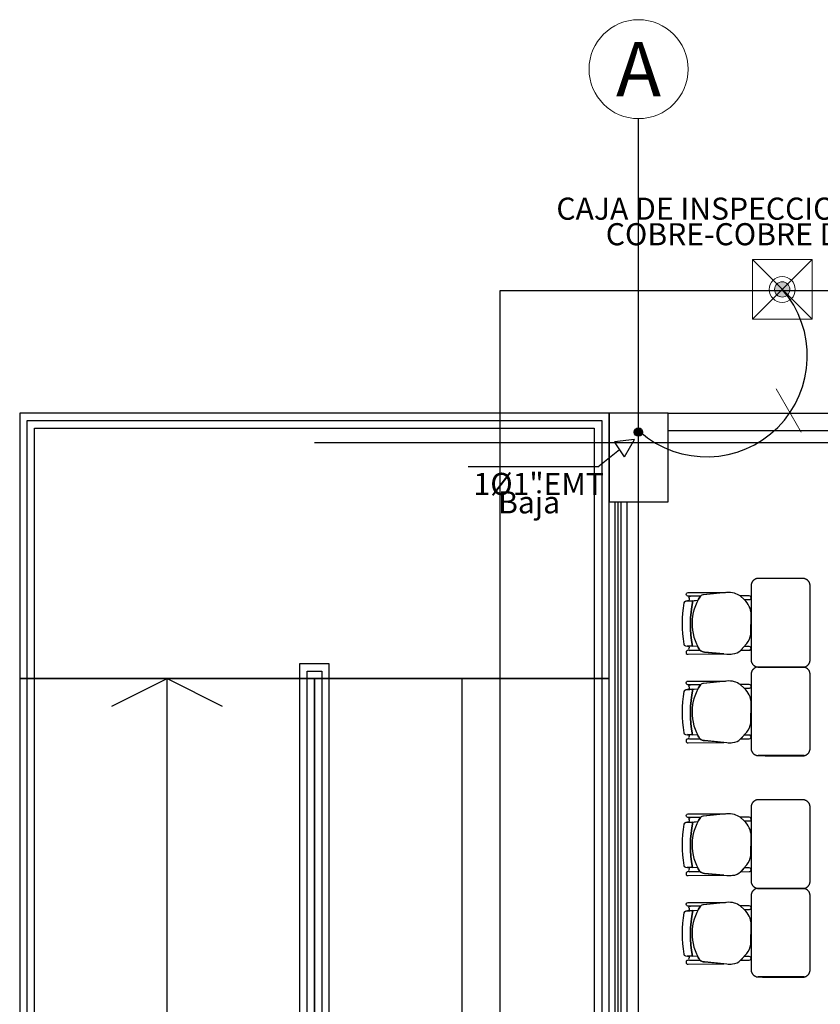
# Model space of a CAD drawing. Units: millimetres. Extents: x -405 to 195, y -110 to 2.
# Drawn here: x -112 to -107, y -72 to -66 of the extents above; entities that cross this region are included whole.
import ezdxf
from ezdxf.enums import TextEntityAlignment as Align

# ---------------------------------------------------------------- set-up
doc = ezdxf.new("R2010")
doc.units = ezdxf.units.MM
doc.linetypes.add('ACAD_ISO02W100', pattern=[15, 12, -3])
doc.linetypes.add('GSSOLID', pattern=[0])
for name, color, linetype in [('ACHU5 BLANCO', 255, 'Continuous'), ('Planos', 255, 'Continuous'), ('Plaqueta', 7, 'GSSOLID'), ('TEXTO2', 90, 'Continuous')]:
    doc.layers.add(name, color=color, linetype=linetype)
for name, color, linetype, lineweight in [('APANTALLAMIENTO', 5, 'Continuous', 30), ('EJES', 9, 'ACAD_ISO02W100', 5), ('LUZ', 3, 'Continuous', 25), ('TEXTO', 7, 'Continuous', 5)]:
    doc.layers.add(name, color=color, linetype=linetype, lineweight=lineweight)
doc.styles.add('SIMPLEX', font='simplex.shx')
doc.styles.get("Standard").update_dxf_attribs({"font": 'arial.ttf'})
doc.styles.add('TEXTO SED', font='arial.ttf')
doc.linetypes.add('puesta a tierra', pattern='A,0.5,-0.3,["T",Standard,S=0.1,R=0,X=-0.1,Y=-0.05],-0.25', length=1.05)

# ---------------------------------------------------------------- blocks, each defined once
blk = doc.blocks.new('EJE')
at = {"layer": 'ACHU5 BLANCO'}
h = blk.add_hatch(dxfattribs=at)
h.set_pattern_fill('ANGLE', color=256, style=0)
h.set_pattern_definition([(4e-15, (-5e-10, -0.336), (0, 6.985), [5.08, -1.905]), (90, (-5e-10, -0.336), (-6.985, 0), [5.08, -1.905])])
edge = h.paths.add_edge_path()
edge.add_arc((0.3358, 0), 0.3358, 0, 360)
at = {"linetype": 'Continuous'}
blk.add_circle((0.3358, 0), 0.3358, dxfattribs=at)
at = {"layer": 'TEXTO2'}
blk.add_attdef('A', text='', height=0.3024, dxfattribs=at).set_placement((0.3358, 0), align=Align.MIDDLE_CENTER)
blk = doc.blocks.new('A$C571B3940')
at = {"layer": 'Planos'}
for p, q in [((-42.5285, -22.2082), (-42.5285, 0.8118)), ((-42.7285, -1.1882), (-46.7285, -1.1882)), ((-46.7285, -1.1882), (-46.7285, -2.9882)), ((-42.7285, -2.9882), (-42.7285, -1.1882)), ((-42.3285, -1.1882), (-42.7285, -1.1882)), ((-42.7285, -1.1882), (-42.7285, -1.7882)), ((-42.3285, -1.1882), (-42.7285, -1.1882)), ((-42.7285, -1.1882), (-42.7285, -1.7882)), ((-42.3285, -1.1882), (-34.3285, -1.1882)), ((-42.3285, -1.3082), (-42.3285, -1.1882)), ((-42.3285, -1.7882), (-42.3285, -1.1882)), ((-42.3285, -1.7882), (-42.3285, -1.1882)), ((-46.6785, -19.9682), (-46.6785, -1.2382)), ((-46.6785, -1.2382), (-42.7785, -1.2382)), ((-42.7785, -1.2382), (-42.7785, -9.7082)), ((-46.6285, -20.0182), (-46.6285, -1.2882)), ((-46.6285, -1.2882), (-42.8285, -1.2882)), ((-42.8285, -1.2882), (-42.8285, -9.7082)), ((-34.3285, -1.3082), (-42.3285, -1.3082)), ((0.3449, -1.3882), (-44.7285, -1.3882)), ((-42.7285, -9.1082), (-42.7285, -1.7882)), ((-42.7285, -1.7882), (-42.6085, -1.7882)), ((-42.7285, -1.7882), (-42.3285, -1.7882)), ((-42.7285, -1.7882), (-42.3285, -1.7882)), ((-42.6885, -1.7882), (-42.6885, -9.1082)), ((-42.6685, -1.7882), (-42.6685, -9.1082)), ((-42.6485, -1.7882), (-42.6485, -9.1082)), ((-42.6085, -1.7882), (-42.6085, -9.1082)), ((-42.2085, -2.4639, -0.0274), (-42.1245, -2.4573, -0.0274)), ((-42.1268, -2.7715, -0.0274), (-42.197, -2.7671, -0.0274)), ((-44.6285, -2.8882), (-44.8285, -2.8882)), ((-44.8285, -2.8882), (-44.8285, -22.701)), ((-44.7785, -22.701), (-44.7785, -2.9382)), ((-44.7785, -2.9382), (-44.6785, -2.9382)), ((-44.6785, -2.9382), (-44.6785, -11.6382)), ((-44.6285, -11.5882), (-44.6285, -2.8882)), ((-46.7285, -2.9882), (-42.7285, -2.9882)), ((-44.7285, -2.9882), (-46.7285, -2.9882)), ((-46.7285, -2.9882), (-46.7285, -9.7082)), ((-46.1035, -3.1757), (-45.7285, -2.9882)), ((-45.7285, -9.7082), (-45.7285, -2.9882)), ((-45.7285, -2.9882), (-45.3535, -3.1757)), ((-42.7285, -2.9882), (-44.7285, -2.9882)), ((-44.7285, -2.9882), (-44.7285, -9.7082)), ((-44.7285, -9.7082), (-44.7285, -2.9882)), ((-43.7285, -2.9882), (-43.7285, -9.7082)), ((-42.7285, -9.7082), (-42.7285, -2.9882)), ((-42.2085, -3.0653, -0.0274), (-42.1245, -3.0587, -0.0274)), ((-42.1268, -3.3729, -0.0274), (-42.197, -3.3685, -0.0274)), ((-42.2085, -3.9663, -0.0342), (-42.1245, -3.9597, -0.0342)), ((-42.1268, -4.2739, -0.0342), (-42.197, -4.2695, -0.0342)), ((-42.2085, -4.5677, -0.0342), (-42.1245, -4.5611, -0.0342)), ((-42.1268, -4.8753, -0.0342), (-42.197, -4.8709, -0.0342))]:
    blk.add_line(p, q, dxfattribs=at)
at = {"layer": 'Planos', "extrusion": (4.78302e-09, -9.4465e-10, 1)}
for points, elevation in [([(-42.1072, -2.4294), (-42.1928, -2.429), (-42.1928, -2.429, -1.013486), (-42.1927, -2.4046), (-42.1927, -2.4046), (-41.9376, -2.4053), (-42.0871, -2.4204, 0.160226)], -0.0342), ([(-42.1072, -2.4294, 0.3048), (-42.1119, -2.7966, 0.150668), (-42.0813, -2.8085), (-41.9302, -2.8224, 0.059649), (-41.8899, -2.8214, 0.209847), (-41.8355, -2.7973), (-41.7926, -2.7517, 0.114807), (-41.7668, -2.6885), (-41.7642, -2.5543, 0.216521), (-41.8111, -2.453), (-41.8382, -2.4279, 0.069166), (-41.8783, -2.4091, 0.104803), (-41.9311, -2.4047), (-42.0871, -2.4204, 0.162573)], -0.0342), ([(-42.1838, -2.4495, -0.451163), (-42.1953, -2.4615), (-42.1606, -2.4601), (-42.1245, -2.4573, -0.02495), (-42.1072, -2.4294), (-42.1656, -2.4291, 0.145815), (-42.1893, -2.4389, -0.235434)], -0.0342), ([(-41.8111, -2.453), (-41.7765, -2.4526, 1.057123), (-41.7768, -2.4275), (-41.8382, -2.4279)], -0.0342), ([(-42.1923, -2.8241), (-41.9492, -2.8207), (-42.0813, -2.8085, -0.150668), (-42.1119, -2.7966), (-42.1926, -2.7976, 1.039105)], -0.0342), ([(-42.1849, -2.779, -0.261389), (-42.1905, -2.7894, 0.28394), (-42.1824, -2.7975), (-42.1119, -2.7966, -0.022151), (-42.1268, -2.7715), (-42.1953, -2.7686, -0.463726)], -0.0342), ([(-41.8353, -2.7971), (-41.777, -2.7965, 1.057123), (-41.7772, -2.7713), (-41.8113, -2.7715)], -0.0342), ([(-42.1072, -3.0308), (-42.1928, -3.0304), (-42.1928, -3.0304, -1.013486), (-42.1927, -3.006), (-42.1927, -3.006), (-41.9376, -3.0067), (-42.0871, -3.0218, 0.160226)], -0.0342), ([(-42.1072, -3.0308, 0.3048), (-42.1119, -3.398, 0.150668), (-42.0813, -3.4099), (-41.9302, -3.4238, 0.059649), (-41.8899, -3.4228, 0.209847), (-41.8355, -3.3987), (-41.7926, -3.3531, 0.114807), (-41.7668, -3.2899), (-41.7642, -3.1556, 0.216521), (-41.8111, -3.0544), (-41.8382, -3.0293, 0.069166), (-41.8783, -3.0105, 0.104803), (-41.9311, -3.0061), (-42.0871, -3.0218, 0.162573)], -0.0342), ([(-42.1838, -3.0509, -0.451163), (-42.1953, -3.0629), (-42.1606, -3.0615), (-42.1245, -3.0587, -0.02495), (-42.1072, -3.0308), (-42.1656, -3.0305, 0.145815), (-42.1893, -3.0403, -0.235434)], -0.0342), ([(-41.8111, -3.0544), (-41.7765, -3.054, 1.057123), (-41.7768, -3.0289), (-41.8382, -3.0293)], -0.0342), ([(-42.1923, -3.4255), (-41.9492, -3.4221), (-42.0813, -3.4099, -0.150668), (-42.1119, -3.398), (-42.1926, -3.399, 1.039105)], -0.0342), ([(-42.1849, -3.3804, -0.261389), (-42.1905, -3.3908, 0.28394), (-42.1824, -3.3989), (-42.1119, -3.398, -0.022151), (-42.1268, -3.3729), (-42.1953, -3.37, -0.463726)], -0.0342), ([(-41.8353, -3.3985), (-41.777, -3.3979, 1.057123), (-41.7772, -3.3727), (-41.8113, -3.3729)], -0.0342), ([(-42.1072, -3.9318), (-42.1928, -3.9314), (-42.1928, -3.9314, -1.013486), (-42.1927, -3.907), (-42.1927, -3.907), (-41.9376, -3.9077), (-42.0871, -3.9228, 0.160226)], -0.0411), ([(-42.1838, -3.9519, -0.451163), (-42.1953, -3.9639), (-42.1606, -3.9625), (-42.1245, -3.9597, -0.02495), (-42.1072, -3.9318), (-42.1656, -3.9315, 0.145815), (-42.1893, -3.9413, -0.235434)], -0.0411), ([(-42.1072, -3.9318, 0.3048), (-42.1119, -4.299, 0.150668), (-42.0813, -4.3109), (-41.9302, -4.3248, 0.059649), (-41.8899, -4.3238, 0.209847), (-41.8355, -4.2997), (-41.7926, -4.2541, 0.114807), (-41.7668, -4.191), (-41.7642, -4.0567, 0.216521), (-41.8111, -3.9554), (-41.8382, -3.9303, 0.069166), (-41.8783, -3.9115, 0.104803), (-41.9311, -3.9071), (-42.0871, -3.9228, 0.162573)], -0.0411), ([(-41.8111, -3.9554), (-41.7765, -3.9551, 1.057123), (-41.7768, -3.9299), (-41.8382, -3.9303)], -0.0411), ([(-42.1849, -4.2814, -0.261389), (-42.1905, -4.2918, 0.28394), (-42.1824, -4.2999), (-42.1119, -4.299, -0.022151), (-42.1268, -4.2739), (-42.1953, -4.271, -0.463726)], -0.0411), ([(-41.8353, -4.2995), (-41.777, -4.2989, 1.057123), (-41.7772, -4.2737), (-41.8113, -4.274)], -0.0411), ([(-42.1923, -4.3265), (-41.9492, -4.3231), (-42.0813, -4.3109, -0.150668), (-42.1119, -4.299), (-42.1926, -4.3, 1.039105)], -0.0411), ([(-42.1072, -4.5332), (-42.1928, -4.5328), (-42.1928, -4.5328, -1.013486), (-42.1927, -4.5084), (-42.1927, -4.5084), (-41.9376, -4.5091), (-42.0871, -4.5242, 0.160226)], -0.0411), ([(-42.1838, -4.5533, -0.451163), (-42.1953, -4.5653), (-42.1606, -4.5639), (-42.1245, -4.5611, -0.02495), (-42.1072, -4.5332), (-42.1656, -4.5329, 0.145815), (-42.1893, -4.5427, -0.235434)], -0.0411), ([(-42.1072, -4.5332, 0.3048), (-42.1119, -4.9004, 0.150668), (-42.0813, -4.9123), (-41.9302, -4.9262, 0.059649), (-41.8899, -4.9252, 0.209847), (-41.8355, -4.9011), (-41.7926, -4.8555, 0.114807), (-41.7668, -4.7923), (-41.7642, -4.6581, 0.216521), (-41.8111, -4.5568), (-41.8382, -4.5317, 0.069166), (-41.8783, -4.5129, 0.104803), (-41.9311, -4.5085), (-42.0871, -4.5242, 0.162573)], -0.0411), ([(-41.8111, -4.5568), (-41.7765, -4.5564, 1.057123), (-41.7768, -4.5313), (-41.8382, -4.5317)], -0.0411), ([(-42.1849, -4.8828, -0.261389), (-42.1905, -4.8932, 0.28394), (-42.1824, -4.9013), (-42.1119, -4.9004, -0.022151), (-42.1268, -4.8753), (-42.1953, -4.8724, -0.463726)], -0.0411), ([(-41.8353, -4.9009), (-41.777, -4.9003, 1.057123), (-41.7772, -4.8751), (-41.8113, -4.8753)], -0.0411), ([(-42.1923, -4.9279), (-41.9492, -4.9245), (-42.0813, -4.9123, -0.150668), (-42.1119, -4.9004), (-42.1926, -4.9014, 1.039105)], -0.0411)]:
    blk.add_lwpolyline(points, format="xyb", close=True, dxfattribs=dict(at, elevation=elevation))
for points, elevation in [([(-42.222, -2.7548, 0.351856), (-42.2095, -2.7663), (-42.2095, -2.7663), (-42.1621, -2.7693), (-42.1621, -2.7693, -0.09395), (-42.1606, -2.4601), (-42.1606, -2.4601), (-42.2085, -2.4639), (-42.2085, -2.4639, 0.345337), (-42.2209, -2.4752, 0.078901), (-42.222, -2.7548)], -0.0342), ([(-42.222, -2.7548, 0.351856), (-42.2095, -2.7663), (-42.2095, -2.7663), (-42.1621, -2.7693), (-42.1621, -2.7693, -0.09395), (-42.1606, -2.4601), (-42.1606, -2.4601), (-42.2085, -2.4639), (-42.2085, -2.4639, 0.345337), (-42.2209, -2.4752, 0.078901), (-42.222, -2.7548)], -0.0342), ([(-42.1656, -2.4291, 0.145815), (-42.1893, -2.4389, -1.272248)], -0.0342), ([(-42.1119, -2.7966), (-42.1926, -2.7976, 1.039105), (-42.1923, -2.8241), (-42.1923, -2.8241), (-41.9492, -2.8207)], -0.0342), ([(-42.1905, -2.7894, 0.28394), (-42.1824, -2.7975)], -0.0342), ([(-42.222, -3.3562, 0.351856), (-42.2095, -3.3677), (-42.2095, -3.3677), (-42.1621, -3.3707), (-42.1621, -3.3707, -0.09395), (-42.1606, -3.0615), (-42.1606, -3.0615), (-42.2085, -3.0653), (-42.2085, -3.0653, 0.345337), (-42.2209, -3.0766, 0.078901), (-42.222, -3.3562)], -0.0342), ([(-42.222, -3.3562, 0.351856), (-42.2095, -3.3677), (-42.2095, -3.3677), (-42.1621, -3.3707), (-42.1621, -3.3707, -0.09395), (-42.1606, -3.0615), (-42.1606, -3.0615), (-42.2085, -3.0653), (-42.2085, -3.0653, 0.345337), (-42.2209, -3.0766, 0.078901), (-42.222, -3.3562)], -0.0342), ([(-42.1656, -3.0305, 0.145815), (-42.1893, -3.0403, -1.272248)], -0.0342), ([(-42.1119, -3.398), (-42.1926, -3.399, 1.039105), (-42.1923, -3.4255), (-42.1923, -3.4255), (-41.9492, -3.4221)], -0.0342), ([(-42.1905, -3.3908, 0.28394), (-42.1824, -3.3989)], -0.0342), ([(-42.1656, -3.9315, 0.145815), (-42.1893, -3.9413, -1.272248)], -0.0411), ([(-42.222, -4.2572, 0.351856), (-42.2095, -4.2687), (-42.2095, -4.2687), (-42.1621, -4.2717), (-42.1621, -4.2717, -0.09395), (-42.1606, -3.9625), (-42.1606, -3.9625), (-42.2085, -3.9663), (-42.2085, -3.9663, 0.345337), (-42.2209, -3.9776, 0.078901), (-42.222, -4.2572)], -0.0411), ([(-42.222, -4.2572, 0.351856), (-42.2095, -4.2687), (-42.2095, -4.2687), (-42.1621, -4.2717), (-42.1621, -4.2717, -0.09395), (-42.1606, -3.9625), (-42.1606, -3.9625), (-42.2085, -3.9663), (-42.2085, -3.9663, 0.345337), (-42.2209, -3.9776, 0.078901), (-42.222, -4.2572)], -0.0411), ([(-42.1119, -4.299), (-42.1926, -4.3, 1.039105), (-42.1923, -4.3265), (-42.1923, -4.3265), (-41.9492, -4.3231)], -0.0411), ([(-42.1905, -4.2918, 0.28394), (-42.1824, -4.2999)], -0.0411), ([(-42.1656, -4.5329, 0.145815), (-42.1893, -4.5427, -1.272248)], -0.0411), ([(-42.222, -4.8586, 0.351856), (-42.2095, -4.8701), (-42.2095, -4.8701), (-42.1621, -4.8731), (-42.1621, -4.8731, -0.09395), (-42.1606, -4.5639), (-42.1606, -4.5639), (-42.2085, -4.5677), (-42.2085, -4.5677, 0.345337), (-42.2209, -4.579, 0.078901), (-42.222, -4.8586)], -0.0411), ([(-42.222, -4.8586, 0.351856), (-42.2095, -4.8701), (-42.2095, -4.8701), (-42.1621, -4.8731), (-42.1621, -4.8731, -0.09395), (-42.1606, -4.5639), (-42.1606, -4.5639), (-42.2085, -4.5677), (-42.2085, -4.5677, 0.345337), (-42.2209, -4.579, 0.078901), (-42.222, -4.8586)], -0.0411), ([(-42.1119, -4.9004), (-42.1926, -4.9014, 1.039105), (-42.1923, -4.9279), (-42.1923, -4.9279), (-41.9492, -4.9245)], -0.0411), ([(-42.1905, -4.8932, 0.28394), (-42.1824, -4.9013)], -0.0411)]:
    blk.add_lwpolyline(points, format="xyb", dxfattribs=dict(at, elevation=elevation))
at = {"layer": 'Planos'}
for centre in [(-41.3459, -2.6187, -0.0342), (-41.3459, -2.6187, -0.0342), (-41.3459, -3.2201, -0.0342), (-41.3459, -3.2201, -0.0342), (-41.3459, -4.1211, -0.0411), (-41.3459, -4.1211, -0.0411), (-41.3459, -4.7225, -0.0411), (-41.3459, -4.7225, -0.0411)]:
    blk.add_arc(centre, 0.83, 168.9872, 190.45605, dxfattribs=at)
for points, weights in [([(-41.7212, -2.3092, -0.0274), (-41.7643, -2.3152, -0.0274), (-41.7643, -2.3587, -0.0274)], [1, 0.75450542516, 1]), ([(-41.3643, -2.3589, -0.0274), (-41.3643, -2.3137, -0.0274), (-41.4093, -2.3092, -0.0274)], [1, 0.741846756211, 1]), ([(-41.7642, -2.867, -0.0274), (-41.7589, -2.9085, -0.0274), (-41.717, -2.9106, -0.0274)], [1, 0.766654227351, 1]), ([(-41.408, -2.9115, -0.0274), (-41.3643, -2.9059, -0.0274), (-41.3643, -2.8619, -0.0274)], [1, 0.750534663363, 1]), ([(-41.7212, -2.9106, -0.0274), (-41.7643, -2.9166, -0.0274), (-41.7643, -2.9601, -0.0274)], [1, 0.75450542516, 1]), ([(-41.3643, -2.9603, -0.0274), (-41.3643, -2.9151, -0.0274), (-41.4093, -2.9106, -0.0274)], [1, 0.741846756211, 1]), ([(-41.7642, -3.4684, -0.0274), (-41.7589, -3.5099, -0.0274), (-41.717, -3.512, -0.0274)], [1, 0.766654227351, 1]), ([(-41.408, -3.5129, -0.0274), (-41.3643, -3.5073, -0.0274), (-41.3643, -3.4633, -0.0274)], [1, 0.750534663363, 1]), ([(-41.7212, -3.8116, -0.0342), (-41.7643, -3.8176, -0.0342), (-41.7643, -3.8611, -0.0342)], [1, 0.75450542516, 1]), ([(-41.3643, -3.8614, -0.0342), (-41.3643, -3.8162, -0.0342), (-41.4093, -3.8116, -0.0342)], [1, 0.741846756211, 1]), ([(-41.7642, -4.3694, -0.0342), (-41.7589, -4.4109, -0.0342), (-41.717, -4.413, -0.0342)], [1, 0.766654227351, 1]), ([(-41.408, -4.4139, -0.0342), (-41.3643, -4.4084, -0.0342), (-41.3643, -4.3643, -0.0342)], [1, 0.750534663363, 1]), ([(-41.7212, -4.413, -0.0342), (-41.7643, -4.419, -0.0342), (-41.7643, -4.4625, -0.0342)], [1, 0.75450542516, 1]), ([(-41.3643, -4.4627, -0.0342), (-41.3643, -4.4175, -0.0342), (-41.4093, -4.413, -0.0342)], [1, 0.741846756211, 1]), ([(-41.7642, -4.9708, -0.0342), (-41.7589, -5.0123, -0.0342), (-41.717, -5.0144, -0.0342)], [1, 0.766654227351, 1]), ([(-41.408, -5.0153, -0.0342), (-41.3643, -5.0097, -0.0342), (-41.3643, -4.9657, -0.0342)], [1, 0.750534663363, 1])]:
    blk.add_rational_spline(points, weights, degree=2, dxfattribs=at)
for points in [[(-41.4093, -2.3092, -0.0274), (-41.5653, -2.3092, -0.0274), (-41.7212, -2.3092, -0.0274)], [(-41.7643, -2.3587, -0.0274), (-41.7642, -2.6128, -0.0274), (-41.7642, -2.867, -0.0274)], [(-41.3643, -2.4089, -0.0274), (-41.3643, -2.3839, -0.0274), (-41.3643, -2.3589, -0.0274)], [(-41.3643, -2.8619, -0.0274), (-41.3643, -2.6104, -0.0274), (-41.3643, -2.4089, -0.0274)], [(-41.4093, -2.9106, -0.0274), (-41.5653, -2.9106, -0.0274), (-41.7212, -2.9106, -0.0274)], [(-41.717, -2.9106, -0.0274), (-41.5625, -2.9111, -0.0274), (-41.408, -2.9115, -0.0274)], [(-41.405, -2.9106, -0.0274), (-41.561, -2.9106, -0.0274), (-41.717, -2.9106, -0.0274)], [(-41.7643, -2.9601, -0.0274), (-41.7642, -3.2142, -0.0274), (-41.7642, -3.4684, -0.0274)], [(-41.3643, -3.0103, -0.0274), (-41.3643, -2.9853, -0.0274), (-41.3643, -2.9603, -0.0274)], [(-41.3643, -3.4633, -0.0274), (-41.3643, -3.2118, -0.0274), (-41.3643, -3.0103, -0.0274)], [(-41.717, -3.512, -0.0274), (-41.5625, -3.5124, -0.0274), (-41.408, -3.5129, -0.0274)], [(-41.405, -3.512, -0.0274), (-41.561, -3.512, -0.0274), (-41.717, -3.512, -0.0274)], [(-41.7643, -3.8611, -0.0342), (-41.7642, -4.1153, -0.0342), (-41.7642, -4.3694, -0.0342)], [(-41.4093, -3.8116, -0.0342), (-41.5653, -3.8116, -0.0342), (-41.7212, -3.8116, -0.0342)], [(-41.3643, -3.9114, -0.0342), (-41.3643, -3.8864, -0.0342), (-41.3643, -3.8614, -0.0342)], [(-41.3643, -4.3643, -0.0342), (-41.3643, -4.1128, -0.0342), (-41.3643, -3.9114, -0.0342)], [(-41.7643, -4.4625, -0.0342), (-41.7642, -4.7166, -0.0342), (-41.7642, -4.9708, -0.0342)], [(-41.4093, -4.413, -0.0342), (-41.5653, -4.413, -0.0342), (-41.7212, -4.413, -0.0342)], [(-41.717, -4.413, -0.0342), (-41.5625, -4.4135, -0.0342), (-41.408, -4.4139, -0.0342)], [(-41.405, -4.413, -0.0342), (-41.561, -4.413, -0.0342), (-41.717, -4.413, -0.0342)], [(-41.3643, -4.5127, -0.0342), (-41.3643, -4.4877, -0.0342), (-41.3643, -4.4627, -0.0342)], [(-41.3643, -4.9657, -0.0342), (-41.3643, -4.7142, -0.0342), (-41.3643, -4.5127, -0.0342)], [(-41.717, -5.0144, -0.0342), (-41.5625, -5.0149, -0.0342), (-41.408, -5.0153, -0.0342)], [(-41.405, -5.0144, -0.0342), (-41.561, -5.0144, -0.0342), (-41.717, -5.0144, -0.0342)]]:
    blk.add_open_spline(points, degree=2, dxfattribs=at)
at = {"layer": 'EJES'}
ref = blk.add_blockref('EJE', (-42.8643, 1.1476), dxfattribs=at)
ref.add_attrib('EJE', 'A', dxfattribs={"layer": 'TEXTO2', "height": 0.3684, "rotation": 0, "style": 'TEXTO SED'}).set_placement((-42.5285, 1.1476), align=Align.MIDDLE_CENTER)

msp = doc.modelspace()

# ---------------------------------------------------------------- block references
at = {"layer": 'Planos'}
msp.add_blockref('A$C571B3940', (-65.7468, -67.1005), dxfattribs=at)

# ---------------------------------------------------------------- next in the draw order: hatches: boundary and pattern name
at = {"layer": 'APANTALLAMIENTO', "linetype": 'Continuous', "lineweight": 20}
h = msp.add_hatch(color=256, dxfattribs=at)
h.paths.add_polyline_path([(-107.2631, -67.4112, 0.414214), (-107.3369, -67.4111), (-107.3, -67.448)])
h.paths.add_polyline_path([(-107.2479, -67.448, 0.19858), (-107.2631, -67.4112), (-107.3, -67.448), (-107.2632, -67.4849, 0.199244)])
h.paths.add_polyline_path([(-107.2632, -67.4849), (-107.3, -67.448), (-107.3369, -67.4848, 0.414214)])
h.paths.add_polyline_path([(-107.3, -67.448), (-107.3369, -67.4111, 0.199244), (-107.3522, -67.448, 0.19858), (-107.3369, -67.4848)])
at = {"layer": 'LUZ', "linetype": 'Continuous', "lineweight": 30}
msp.add_hatch(color=5, dxfattribs=at).paths.add_polyline_path([(-108.2764, -68.445, 1), (-108.2764, -68.3868, 1)])

# ---------------------------------------------------------------- next in the draw order: linework, layer by layer
at = {"layer": 'APANTALLAMIENTO'}
for p, q in [((-109.2147, -88.1494), (-109.2147, -67.4561)), ((-109.2147, -67.4561), (-86.9731, -67.4561))]:
    msp.add_line(p, q, dxfattribs=at)
at = {"layer": 'APANTALLAMIENTO', "linetype": 'Continuous', "lineweight": 20}
msp.add_lwpolyline([(-107.5028, -67.6502), (-107.0978, -67.6507), (-107.0973, -67.2457), (-107.5023, -67.2452)], close=True, dxfattribs=at)
at = {"layer": 'APANTALLAMIENTO', "linetype": 'Continuous', "lineweight": 20, "flags": 128}
for points in [[(-107.5028, -67.6502), (-107.0973, -67.2457)], [(-107.5023, -67.2452), (-107.0978, -67.6507)]]:
    msp.add_lwpolyline(points, dxfattribs=at)
at = {"layer": 'APANTALLAMIENTO', "linetype": 'Continuous', "lineweight": 20}
for radius in [0.0881, 0.0521]:
    msp.add_circle((-107.3, -67.448), radius, dxfattribs=at)
at = {"layer": 'APANTALLAMIENTO', "linetype": 'puesta a tierra', "ltscale": 70}
msp.add_arc((-107.8139, -67.8998), 0.6843, 228.57782, 41.32388, dxfattribs=at)
at = {"layer": 'LUZ', "color": 5, "linetype": 'Continuous', "lineweight": 30}
msp.add_circle((-108.2764, -68.4159), 0.0291, dxfattribs=at)
at = {"layer": 'Plaqueta', "color": 7}
for p, q in [((-108.3038, -68.4658, 95.4763), (-108.4391, -68.4827, 95.4763)), ((-108.3715, -68.5844, 95.4763), (-108.4391, -68.4827, 95.4763)), ((-108.3715, -68.5844, 95.4763), (-108.3038, -68.4658, 95.4763)), ((-108.5518, -68.6522, 95.4763), (-108.404, -68.5347, 95.4763)), ((-108.5518, -68.6522, 95.4763), (-109.4323, -68.6522, 95.4763))]:
    msp.add_line(p, q, dxfattribs=at)
at = {"layer": 'TEXTO', "color": 0, "flags": 128}
msp.add_lwpolyline([(-107.1717, -68.4159), (-107.3411, -68.1217)], dxfattribs=at)

# ---------------------------------------------------------------- next in the draw order: texts
at = {"layer": 'Plaqueta', "style": 'SIMPLEX'}
for s, p in [('CAJA DE INSPECCION CON UNA VARILLA', (-106.9285, -66.9193)), ('COBRE-COBRE DE 5/8"x2,4 m', (-107.1057, -67.0926))]:
    msp.add_text(s, height=0.15, dxfattribs=at).set_placement(p, align=Align.MIDDLE)
for s, p in [('1%%C1"EMT', (-109.3954, -68.8429, 95.4763)), ('Baja ', (-109.2283, -68.968, 95.4763))]:
    msp.add_text(s, height=0.15, dxfattribs=at).set_placement(p)

doc.saveas('drawing.dxf')
